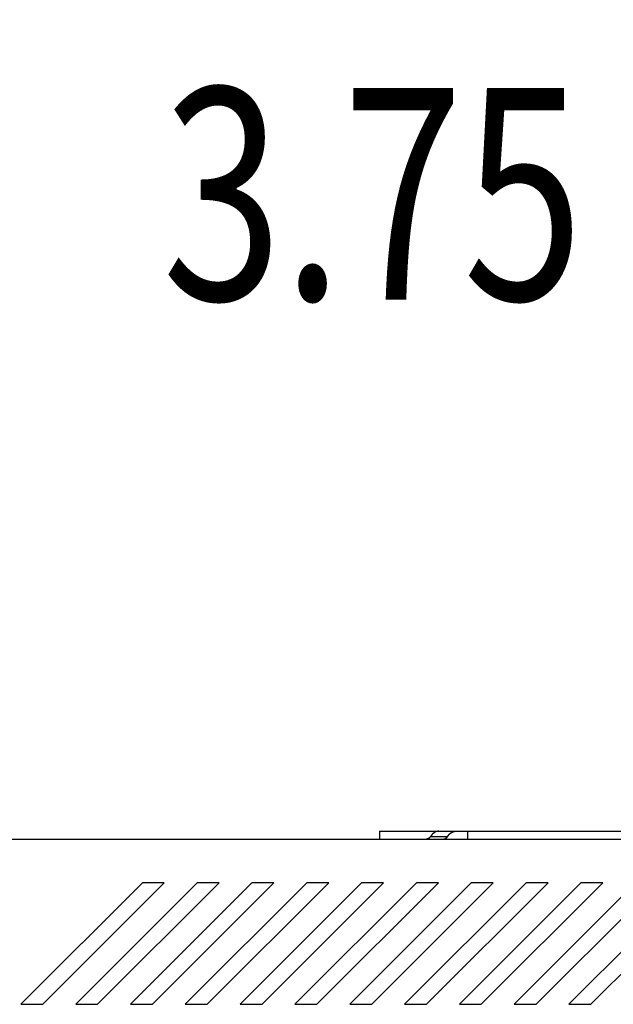
# Model space of a CAD drawing. Extents: x 0 to 199, y 0 to 124.
# Drawn here: x 20 to 24, y 70 to 77 of the extents above; entities that cross this region are included whole.
import ezdxf

# ---------------------------------------------------------------- set-up
doc = ezdxf.new("R2010")
doc.units = 0
doc.header["$LTSCALE"] = 0.5
doc.header["$PDSIZE"] = -1
doc.layers.get('0').update_dxf_attribs({"linetype": 'CONTINUOUS'})
doc.layers.get('DEFPOINTS').update_dxf_attribs({"linetype": 'CONTINUOUS'})
doc.layers.add('DIM', color=7, linetype='CONTINUOUS')
doc.layers.add('OBJECT', color=7, linetype='CONTINUOUS')
doc.styles.add('TXT', font='TXT.shx', dxfattribs={"width": 0.75})
doc.dimstyles.get("Standard").update_dxf_attribs({"dimtxt": 2.5, "dimasz": 2.5, "dimexe": 1.25, "dimexo": 0.625, "dimtad": 1, "dimcen": 2.5, "dimazin": 3, "dimtfac": 1, "dimtmove": 0, "dimatfit": 3})

# ---------------------------------------------------------------- blocks, each defined once
blk = doc.blocks.new('*D3')
at = {"layer": 'DEFPOINTS', "color": 0}
for p in [(15.2363, 75.5883), (11.4863, 70.842), (15.2363, 70.872)]:
    blk.add_point(p, dxfattribs=at)
at = {"layer": 'DIM', "color": 0}
for p, q in [((11.4863, 71.598), (11.4863, 76.7043)), ((15.2363, 71.628), (15.2363, 76.7043)), ((9.3263, 75.5883), (7.1663, 75.5883)), ((17.3963, 75.5883), (19.5563, 75.5883))]:
    blk.add_line(p, q, dxfattribs=at)
for points in [[(9.3263, 75.9483), (9.3263, 75.2283), (11.4863, 75.5883)], [(17.3963, 75.9483), (17.3963, 75.2283), (15.2363, 75.5883)]]:
    blk.add_solid(points, dxfattribs=at)
at = {"layer": 'OBJECT', "color": 0, "style": 'TXT', "width": 0.75}
blk.add_text('3.75 [95.2]', height=1.5, dxfattribs=at).set_placement((20.6363, 74.8383))
blk = doc.blocks.new('*D4')
at = {"layer": 'DEFPOINTS', "color": 0}
for p in [(32.9262, 80.4105), (11.4863, 70.842), (32.9262, 70.222)]:
    blk.add_point(p, dxfattribs=at)
at = {"layer": 'DIM', "color": 0}
for p, q in [((11.4863, 71.598), (11.4863, 81.5265)), ((32.9262, 70.978), (32.9262, 81.5265)), ((13.6463, 80.4105), (20.8053, 80.4105)), ((30.7662, 80.4105), (23.7153, 80.4105))]:
    blk.add_line(p, q, dxfattribs=at)
for points in [[(13.6463, 80.7705), (13.6463, 80.0505), (11.4863, 80.4105)], [(30.7662, 80.7705), (30.7662, 80.0505), (32.9262, 80.4105)]]:
    blk.add_solid(points, dxfattribs=at)
at = {"layer": 'OBJECT', "color": 0, "style": 'TXT', "width": 0.75}
blk.add_text('C', height=1.5, dxfattribs=at).set_placement((21.8853, 79.6605))

msp = doc.modelspace()

# ---------------------------------------------------------------- linework, layer by layer
at = {"color": 7, "linetype": 'CONTINUOUS'}
for p, q in [((15.3863, 71.022), (32.1262, 71.022)), ((22.1759, 71.077), (22.679, 71.077)), ((22.5373, 71.0403), (22.6575, 71.0403)), ((22.5953, 71.077), (22.7155, 71.077)), ((22.5953, 71.077), (22.679, 71.077)), ((22.7155, 71.077), (22.7993, 71.077)), ((22.7993, 71.022), (22.7993, 71.077)), ((22.7993, 71.077), (25.3898, 71.077)), ((20.4963, 70.712), (19.6363, 69.852)), ((19.7918, 69.852), (20.6518, 70.712)), ((20.8843, 70.712), (20.0243, 69.852)), ((20.1798, 69.852), (21.0398, 70.712)), ((21.2722, 70.712), (20.4123, 69.852)), ((20.6518, 70.712), (20.4963, 70.712)), ((20.5678, 69.852), (21.4278, 70.712)), ((21.6602, 70.712), (20.8003, 69.852)), ((21.0398, 70.712), (20.8843, 70.712)), ((20.9558, 69.852), (21.8158, 70.712)), ((22.0482, 70.712), (21.1882, 69.852)), ((21.4278, 70.712), (21.2722, 70.712)), ((21.3438, 69.852), (22.2038, 70.712)), ((22.4362, 70.712), (21.5762, 69.852)), ((21.8158, 70.712), (21.6602, 70.712)), ((21.7318, 69.852), (22.5918, 70.712)), ((22.8242, 70.712), (21.9642, 69.852)), ((22.2038, 70.712), (22.0482, 70.712)), ((22.1198, 69.852), (22.9798, 70.712)), ((23.2122, 70.712), (22.3522, 69.852)), ((22.5918, 70.712), (22.4362, 70.712)), ((22.5078, 69.852), (23.3678, 70.712)), ((23.6002, 70.712), (22.7402, 69.852)), ((22.9798, 70.712), (22.8242, 70.712)), ((22.8958, 69.852), (23.7558, 70.712)), ((23.9882, 70.712), (23.1282, 69.852)), ((23.3678, 70.712), (23.2122, 70.712)), ((23.2838, 69.852), (24.1438, 70.712)), ((24.3762, 70.712), (23.5162, 69.852)), ((23.7558, 70.712), (23.6002, 70.712)), ((23.6718, 69.852), (24.5318, 70.712)), ((19.6363, 69.852), (19.7918, 69.852)), ((20.0243, 69.852), (20.1798, 69.852)), ((20.4123, 69.852), (20.5678, 69.852)), ((20.8003, 69.852), (20.9558, 69.852)), ((21.1882, 69.852), (21.3438, 69.852)), ((21.5762, 69.852), (21.7318, 69.852)), ((21.9642, 69.852), (22.1198, 69.852)), ((22.3522, 69.852), (22.5078, 69.852)), ((22.7402, 69.852), (22.8958, 69.852)), ((23.1282, 69.852), (23.2838, 69.852)), ((23.5162, 69.852), (23.6718, 69.852))]:
    msp.add_line(p, q, dxfattribs=at)
at = {"color": 7}
for points in [[(22.1759, 71.077, 0), (22.1759, 71.0761, 0), (22.1759, 71.0753, 0), (22.1759, 71.0744, 0), (22.1759, 71.0735, 0), (22.1759, 71.0726, 0), (22.1759, 71.0718, 0), (22.1759, 71.0709, 0), (22.1759, 71.07, 0), (22.1759, 71.0691, 0), (22.1759, 71.0683, 0), (22.1759, 71.0674, 0), (22.1759, 71.0665, 0), (22.1759, 71.0657, 0), (22.1759, 71.0648, 0), (22.1759, 71.0639, 0), (22.1759, 71.063, 0), (22.1759, 71.0622, 0), (22.1759, 71.0613, 0), (22.1759, 71.0604, 0), (22.1759, 71.0595, 0), (22.1759, 71.0587, 0), (22.1759, 71.0578, 0), (22.1759, 71.0569, 0), (22.1759, 71.056, 0), (22.1759, 71.0552, 0), (22.1759, 71.0543, 0), (22.1759, 71.0534, 0), (22.1759, 71.0526, 0), (22.1759, 71.0517, 0), (22.1759, 71.0508, 0), (22.1759, 71.0499, 0), (22.1759, 71.0491, 0), (22.1759, 71.0482, 0), (22.1759, 71.0473, 0), (22.1759, 71.0464, 0), (22.1759, 71.0456, 0), (22.1759, 71.0447, 0), (22.1759, 71.0438, 0), (22.1759, 71.043, 0), (22.1759, 71.0421, 0), (22.1759, 71.0412, 0), (22.1759, 71.0403, 0), (22.1759, 71.0395, 0), (22.1759, 71.0386, 0), (22.1759, 71.0377, 0), (22.1759, 71.0368, 0), (22.1759, 71.036, 0), (22.1759, 71.0351, 0), (22.1759, 71.0342, 0), (22.1759, 71.0334, 0), (22.1759, 71.0325, 0), (22.1759, 71.0316, 0), (22.1759, 71.0307, 0), (22.1759, 71.0299, 0), (22.1759, 71.029, 0), (22.1759, 71.0281, 0), (22.1759, 71.0272, 0), (22.1759, 71.0264, 0), (22.1759, 71.0255, 0), (22.1759, 71.0246, 0), (22.1759, 71.0237, 0), (22.1759, 71.0229, 0), (22.1759, 71.022, 0)], [(22.5373, 71.0403, 0), (22.5372, 71.0402, 0), (22.5371, 71.0401, 0), (22.537, 71.0399, 0), (22.5369, 71.0398, 0), (22.5368, 71.0397, 0), (22.5367, 71.0395, 0), (22.5366, 71.0394, 0), (22.5366, 71.0393, 0), (22.5365, 71.0391, 0), (22.5364, 71.039, 0), (22.5363, 71.0389, 0), (22.5362, 71.0387, 0), (22.5361, 71.0386, 0), (22.536, 71.0385, 0), (22.5359, 71.0383, 0), (22.5358, 71.0382, 0), (22.5357, 71.0381, 0), (22.5357, 71.038, 0), (22.5356, 71.0378, 0), (22.5355, 71.0377, 0), (22.5354, 71.0376, 0), (22.5353, 71.0374, 0), (22.5352, 71.0373, 0), (22.5351, 71.0372, 0), (22.535, 71.0371, 0), (22.5349, 71.0369, 0), (22.5348, 71.0368, 0), (22.5347, 71.0367, 0), (22.5346, 71.0366, 0), (22.5345, 71.0365, 0), (22.5344, 71.0363, 0), (22.5344, 71.0362, 0), (22.5343, 71.0361, 0), (22.5342, 71.036, 0), (22.5341, 71.0359, 0), (22.534, 71.0357, 0), (22.5339, 71.0356, 0), (22.5338, 71.0355, 0), (22.5337, 71.0354, 0), (22.5336, 71.0353, 0), (22.5335, 71.0351, 0), (22.5334, 71.035, 0), (22.5333, 71.0349, 0), (22.5332, 71.0348, 0), (22.5331, 71.0347, 0), (22.533, 71.0346, 0), (22.5329, 71.0344, 0), (22.5328, 71.0343, 0), (22.5327, 71.0342, 0), (22.5326, 71.0341, 0), (22.5325, 71.034, 0), (22.5324, 71.0339, 0), (22.5323, 71.0338, 0), (22.5322, 71.0337, 0), (22.5321, 71.0335, 0), (22.532, 71.0334, 0), (22.5319, 71.0333, 0), (22.5318, 71.0332, 0), (22.5317, 71.0331, 0), (22.5316, 71.033, 0), (22.5315, 71.0329, 0), (22.5314, 71.0328, 0), (22.5313, 71.0327, 0), (22.5312, 71.0326, 0), (22.5311, 71.0325, 0), (22.531, 71.0324, 0), (22.5309, 71.0323, 0), (22.5308, 71.0322, 0), (22.5307, 71.032, 0), (22.5306, 71.0319, 0), (22.5305, 71.0318, 0), (22.5304, 71.0317, 0), (22.5302, 71.0316, 0), (22.5301, 71.0315, 0), (22.53, 71.0314, 0), (22.5299, 71.0313, 0), (22.5298, 71.0312, 0), (22.5297, 71.0311, 0), (22.5296, 71.031, 0), (22.5295, 71.0309, 0), (22.5294, 71.0308, 0), (22.5293, 71.0307, 0), (22.5292, 71.0306, 0), (22.5291, 71.0305, 0), (22.529, 71.0304, 0), (22.5288, 71.0303, 0), (22.5287, 71.0302, 0), (22.5286, 71.0302, 0), (22.5285, 71.0301, 0), (22.5284, 71.03, 0), (22.5283, 71.0299, 0), (22.5282, 71.0298, 0), (22.5281, 71.0297, 0), (22.528, 71.0296, 0), (22.5279, 71.0295, 0), (22.5277, 71.0294, 0), (22.5276, 71.0293, 0), (22.5275, 71.0292, 0), (22.5274, 71.0291, 0), (22.5273, 71.029, 0), (22.5272, 71.029, 0), (22.5271, 71.0289, 0), (22.527, 71.0288, 0), (22.5268, 71.0287, 0), (22.5267, 71.0286, 0), (22.5266, 71.0285, 0), (22.5265, 71.0284, 0), (22.5264, 71.0283, 0), (22.5263, 71.0283, 0), (22.5262, 71.0282, 0), (22.526, 71.0281, 0), (22.5259, 71.028, 0), (22.5258, 71.0279, 0), (22.5257, 71.0278, 0), (22.5256, 71.0278, 0), (22.5255, 71.0277, 0), (22.5254, 71.0276, 0), (22.5252, 71.0275, 0), (22.5251, 71.0274, 0), (22.525, 71.0274, 0), (22.5249, 71.0273, 0), (22.5248, 71.0272, 0), (22.5247, 71.0271, 0), (22.5245, 71.0271, 0), (22.5244, 71.027, 0), (22.5243, 71.0269, 0), (22.5242, 71.0268, 0), (22.5241, 71.0268, 0), (22.524, 71.0267, 0), (22.5238, 71.0266, 0), (22.5237, 71.0265, 0), (22.5236, 71.0265, 0), (22.5235, 71.0264, 0), (22.5234, 71.0263, 0), (22.5233, 71.0263, 0), (22.5231, 71.0262, 0), (22.523, 71.0261, 0), (22.5229, 71.0261, 0), (22.5228, 71.026, 0), (22.5227, 71.0259, 0), (22.5225, 71.0259, 0), (22.5224, 71.0258, 0), (22.5223, 71.0257, 0), (22.5222, 71.0257, 0), (22.5221, 71.0256, 0), (22.522, 71.0255, 0), (22.5218, 71.0255, 0), (22.5217, 71.0254, 0), (22.5216, 71.0253, 0), (22.5215, 71.0253, 0), (22.5213, 71.0252, 0), (22.5212, 71.0252, 0), (22.5211, 71.0251, 0), (22.521, 71.025, 0), (22.5209, 71.025, 0), (22.5207, 71.0249, 0), (22.5206, 71.0249, 0), (22.5205, 71.0248, 0), (22.5204, 71.0247, 0), (22.5203, 71.0247, 0), (22.5201, 71.0246, 0), (22.52, 71.0246, 0), (22.5199, 71.0245, 0), (22.5198, 71.0245, 0), (22.5196, 71.0244, 0), (22.5195, 71.0244, 0), (22.5194, 71.0243, 0), (22.5193, 71.0243, 0), (22.5192, 71.0242, 0), (22.519, 71.0242, 0), (22.5189, 71.0241, 0), (22.5188, 71.0241, 0), (22.5187, 71.024, 0), (22.5185, 71.024, 0), (22.5184, 71.0239, 0), (22.5183, 71.0239, 0), (22.5182, 71.0238, 0), (22.518, 71.0238, 0), (22.5179, 71.0237, 0), (22.5178, 71.0237, 0), (22.5177, 71.0236, 0), (22.5175, 71.0236, 0), (22.5174, 71.0236, 0), (22.5173, 71.0235, 0), (22.5172, 71.0235, 0), (22.517, 71.0234, 0), (22.5169, 71.0234, 0), (22.5168, 71.0233, 0), (22.5167, 71.0233, 0), (22.5165, 71.0233, 0), (22.5164, 71.0232, 0), (22.5163, 71.0232, 0), (22.5162, 71.0232, 0), (22.516, 71.0231, 0), (22.5159, 71.0231, 0), (22.5158, 71.023, 0), (22.5157, 71.023, 0), (22.5155, 71.023, 0), (22.5154, 71.0229, 0), (22.5153, 71.0229, 0), (22.5152, 71.0229, 0), (22.515, 71.0228, 0), (22.5149, 71.0228, 0), (22.5148, 71.0228, 0), (22.5147, 71.0228, 0), (22.5145, 71.0227, 0), (22.5144, 71.0227, 0), (22.5143, 71.0227, 0), (22.5141, 71.0226, 0), (22.514, 71.0226, 0), (22.5139, 71.0226, 0), (22.5138, 71.0226, 0), (22.5136, 71.0225, 0), (22.5135, 71.0225, 0), (22.5134, 71.0225, 0), (22.5133, 71.0225, 0), (22.5131, 71.0224, 0), (22.513, 71.0224, 0), (22.5129, 71.0224, 0), (22.5127, 71.0224, 0), (22.5126, 71.0224, 0), (22.5125, 71.0223, 0), (22.5124, 71.0223, 0), (22.5122, 71.0223, 0), (22.5121, 71.0223, 0), (22.512, 71.0223, 0), (22.5119, 71.0222, 0), (22.5117, 71.0222, 0), (22.5116, 71.0222, 0), (22.5115, 71.0222, 0), (22.5113, 71.0222, 0), (22.5112, 71.0222, 0), (22.5111, 71.0221, 0), (22.511, 71.0221, 0), (22.5108, 71.0221, 0), (22.5107, 71.0221, 0), (22.5106, 71.0221, 0), (22.5104, 71.0221, 0), (22.5103, 71.0221, 0), (22.5102, 71.0221, 0), (22.5101, 71.0221, 0), (22.5099, 71.0221, 0), (22.5098, 71.022, 0), (22.5097, 71.022, 0), (22.5095, 71.022, 0), (22.5094, 71.022, 0), (22.5093, 71.022, 0), (22.5091, 71.022, 0), (22.509, 71.022, 0), (22.5089, 71.022, 0), (22.5088, 71.022, 0), (22.5086, 71.022, 0), (22.5085, 71.022, 0), (22.5084, 71.022, 0), (22.5082, 71.022, 0)], [(22.5953, 71.077, 0), (22.5951, 71.077, 0), (22.5949, 71.077, 0), (22.5947, 71.077, 0), (22.5945, 71.077, 0), (22.5943, 71.077, 0), (22.594, 71.077, 0), (22.5938, 71.077, 0), (22.5936, 71.077, 0), (22.5934, 71.077, 0), (22.5932, 71.077, 0), (22.593, 71.077, 0), (22.5928, 71.0769, 0), (22.5926, 71.0769, 0), (22.5924, 71.0769, 0), (22.5922, 71.0769, 0), (22.592, 71.0769, 0), (22.5918, 71.0769, 0), (22.5916, 71.0769, 0), (22.5914, 71.0769, 0), (22.5912, 71.0768, 0), (22.591, 71.0768, 0), (22.5908, 71.0768, 0), (22.5906, 71.0768, 0), (22.5904, 71.0768, 0), (22.5902, 71.0768, 0), (22.59, 71.0767, 0), (22.5898, 71.0767, 0), (22.5895, 71.0767, 0), (22.5893, 71.0767, 0), (22.5891, 71.0767, 0), (22.5889, 71.0766, 0), (22.5887, 71.0766, 0), (22.5885, 71.0766, 0), (22.5883, 71.0766, 0), (22.5881, 71.0765, 0), (22.5879, 71.0765, 0), (22.5877, 71.0765, 0), (22.5875, 71.0764, 0), (22.5873, 71.0764, 0), (22.5871, 71.0764, 0), (22.5869, 71.0764, 0), (22.5867, 71.0763, 0), (22.5865, 71.0763, 0), (22.5863, 71.0763, 0), (22.5861, 71.0762, 0), (22.5859, 71.0762, 0), (22.5857, 71.0762, 0), (22.5855, 71.0761, 0), (22.5853, 71.0761, 0), (22.585, 71.076, 0), (22.5848, 71.076, 0), (22.5846, 71.076, 0), (22.5844, 71.0759, 0), (22.5842, 71.0759, 0), (22.584, 71.0758, 0), (22.5838, 71.0758, 0), (22.5836, 71.0758, 0), (22.5834, 71.0757, 0), (22.5832, 71.0757, 0), (22.583, 71.0756, 0), (22.5828, 71.0756, 0), (22.5826, 71.0755, 0), (22.5824, 71.0755, 0), (22.5822, 71.0754, 0), (22.582, 71.0754, 0), (22.5818, 71.0753, 0), (22.5816, 71.0753, 0), (22.5814, 71.0752, 0), (22.5812, 71.0752, 0), (22.581, 71.0751, 0), (22.5808, 71.0751, 0), (22.5806, 71.075, 0), (22.5804, 71.075, 0), (22.5802, 71.0749, 0), (22.58, 71.0749, 0), (22.5798, 71.0748, 0), (22.5796, 71.0747, 0), (22.5794, 71.0747, 0), (22.5792, 71.0746, 0), (22.579, 71.0746, 0), (22.5788, 71.0745, 0), (22.5786, 71.0744, 0), (22.5784, 71.0744, 0), (22.5782, 71.0743, 0), (22.578, 71.0742, 0), (22.5778, 71.0742, 0), (22.5776, 71.0741, 0), (22.5774, 71.074, 0), (22.5772, 71.074, 0), (22.577, 71.0739, 0), (22.5768, 71.0738, 0), (22.5766, 71.0738, 0), (22.5764, 71.0737, 0), (22.5762, 71.0736, 0), (22.576, 71.0736, 0), (22.5758, 71.0735, 0), (22.5756, 71.0734, 0), (22.5754, 71.0733, 0), (22.5752, 71.0733, 0), (22.575, 71.0732, 0), (22.5748, 71.0731, 0), (22.5746, 71.073, 0), (22.5744, 71.073, 0), (22.5742, 71.0729, 0), (22.574, 71.0728, 0), (22.5738, 71.0727, 0), (22.5736, 71.0726, 0), (22.5734, 71.0726, 0), (22.5732, 71.0725, 0), (22.573, 71.0724, 0), (22.5728, 71.0723, 0), (22.5726, 71.0722, 0), (22.5724, 71.0722, 0), (22.5722, 71.0721, 0), (22.572, 71.072, 0), (22.5718, 71.0719, 0), (22.5716, 71.0718, 0), (22.5714, 71.0717, 0), (22.5712, 71.0716, 0), (22.5711, 71.0715, 0), (22.5709, 71.0715, 0), (22.5707, 71.0714, 0), (22.5705, 71.0713, 0), (22.5703, 71.0712, 0), (22.5701, 71.0711, 0), (22.5699, 71.071, 0), (22.5697, 71.0709, 0), (22.5695, 71.0708, 0), (22.5693, 71.0707, 0), (22.5691, 71.0706, 0), (22.5689, 71.0705, 0), (22.5687, 71.0704, 0), (22.5685, 71.0703, 0), (22.5684, 71.0702, 0), (22.5682, 71.0701, 0), (22.568, 71.07, 0), (22.5678, 71.0699, 0), (22.5676, 71.0698, 0), (22.5674, 71.0697, 0), (22.5672, 71.0696, 0), (22.567, 71.0695, 0), (22.5668, 71.0694, 0), (22.5666, 71.0693, 0), (22.5664, 71.0692, 0), (22.5663, 71.0691, 0), (22.5661, 71.069, 0), (22.5659, 71.0689, 0), (22.5657, 71.0687, 0), (22.5655, 71.0686, 0), (22.5653, 71.0685, 0), (22.5651, 71.0684, 0), (22.5649, 71.0683, 0), (22.5647, 71.0682, 0), (22.5646, 71.0681, 0), (22.5644, 71.068, 0), (22.5642, 71.0678, 0), (22.564, 71.0677, 0), (22.5638, 71.0676, 0), (22.5636, 71.0675, 0), (22.5634, 71.0674, 0), (22.5632, 71.0673, 0), (22.5631, 71.0671, 0), (22.5629, 71.067, 0), (22.5627, 71.0669, 0), (22.5625, 71.0668, 0), (22.5623, 71.0667, 0), (22.5621, 71.0665, 0), (22.5619, 71.0664, 0), (22.5618, 71.0663, 0), (22.5616, 71.0662, 0), (22.5614, 71.066, 0), (22.5612, 71.0659, 0), (22.561, 71.0658, 0), (22.5608, 71.0656, 0), (22.5606, 71.0655, 0), (22.5605, 71.0654, 0), (22.5603, 71.0653, 0), (22.5601, 71.0651, 0), (22.5599, 71.065, 0), (22.5597, 71.0649, 0), (22.5595, 71.0647, 0), (22.5594, 71.0646, 0), (22.5592, 71.0645, 0), (22.559, 71.0643, 0), (22.5588, 71.0642, 0), (22.5586, 71.064, 0), (22.5584, 71.0639, 0), (22.5583, 71.0638, 0), (22.5581, 71.0636, 0), (22.5579, 71.0635, 0), (22.5577, 71.0634, 0), (22.5575, 71.0632, 0), (22.5574, 71.0631, 0), (22.5572, 71.0629, 0), (22.557, 71.0628, 0), (22.5568, 71.0626, 0), (22.5566, 71.0625, 0), (22.5565, 71.0624, 0), (22.5563, 71.0622, 0), (22.5561, 71.0621, 0), (22.5559, 71.0619, 0), (22.5558, 71.0618, 0), (22.5556, 71.0616, 0), (22.5554, 71.0615, 0), (22.5552, 71.0613, 0), (22.555, 71.0612, 0), (22.5549, 71.061, 0), (22.5547, 71.0609, 0), (22.5545, 71.0607, 0), (22.5543, 71.0606, 0), (22.5542, 71.0604, 0), (22.554, 71.0603, 0), (22.5538, 71.0601, 0), (22.5536, 71.0599, 0), (22.5535, 71.0598, 0), (22.5533, 71.0596, 0), (22.5531, 71.0595, 0), (22.5529, 71.0593, 0), (22.5528, 71.0592, 0), (22.5526, 71.059, 0), (22.5524, 71.0588, 0), (22.5523, 71.0587, 0), (22.5521, 71.0585, 0), (22.5519, 71.0584, 0), (22.5517, 71.0582, 0), (22.5516, 71.058, 0), (22.5514, 71.0579, 0), (22.5512, 71.0577, 0), (22.5511, 71.0575, 0), (22.5509, 71.0574, 0), (22.5507, 71.0572, 0), (22.5506, 71.057, 0), (22.5504, 71.0569, 0), (22.5502, 71.0567, 0), (22.5501, 71.0565, 0), (22.5499, 71.0564, 0), (22.5497, 71.0562, 0), (22.5496, 71.056, 0), (22.5494, 71.0559, 0), (22.5492, 71.0557, 0), (22.5491, 71.0555, 0), (22.5489, 71.0554, 0), (22.5487, 71.0552, 0), (22.5486, 71.055, 0), (22.5484, 71.0548, 0), (22.5482, 71.0547, 0), (22.5481, 71.0545, 0), (22.5479, 71.0543, 0), (22.5478, 71.0541, 0), (22.5476, 71.054, 0), (22.5474, 71.0538, 0), (22.5473, 71.0536, 0), (22.5471, 71.0534, 0), (22.547, 71.0532, 0), (22.5468, 71.0531, 0), (22.5466, 71.0529, 0), (22.5465, 71.0527, 0), (22.5463, 71.0525, 0), (22.5462, 71.0523, 0), (22.546, 71.0522, 0), (22.5458, 71.052, 0), (22.5457, 71.0518, 0), (22.5455, 71.0516, 0), (22.5454, 71.0514, 0), (22.5452, 71.0512, 0), (22.5451, 71.0511, 0), (22.5449, 71.0509, 0), (22.5447, 71.0507, 0), (22.5446, 71.0505, 0), (22.5444, 71.0503, 0), (22.5443, 71.0501, 0), (22.5441, 71.0499, 0), (22.544, 71.0497, 0), (22.5438, 71.0495, 0), (22.5437, 71.0494, 0), (22.5435, 71.0492, 0), (22.5434, 71.049, 0), (22.5432, 71.0488, 0), (22.5431, 71.0486, 0), (22.5429, 71.0484, 0), (22.5428, 71.0482, 0), (22.5426, 71.048, 0), (22.5424, 71.0478, 0), (22.5423, 71.0476, 0), (22.5421, 71.0474, 0), (22.542, 71.0472, 0), (22.5418, 71.047, 0), (22.5417, 71.0468, 0), (22.5416, 71.0466, 0), (22.5414, 71.0464, 0), (22.5413, 71.0462, 0), (22.5411, 71.046, 0), (22.541, 71.0458, 0), (22.5408, 71.0456, 0), (22.5407, 71.0454, 0), (22.5405, 71.0452, 0), (22.5404, 71.045, 0), (22.5402, 71.0448, 0), (22.5401, 71.0446, 0), (22.5399, 71.0444, 0), (22.5398, 71.0442, 0), (22.5397, 71.044, 0), (22.5395, 71.0437, 0), (22.5394, 71.0435, 0), (22.5392, 71.0433, 0), (22.5391, 71.0431, 0), (22.5389, 71.0429, 0), (22.5388, 71.0427, 0), (22.5387, 71.0425, 0), (22.5385, 71.0423, 0), (22.5384, 71.0421, 0), (22.5382, 71.0418, 0), (22.5381, 71.0416, 0), (22.5379, 71.0414, 0), (22.5378, 71.0412, 0), (22.5377, 71.041, 0), (22.5375, 71.0408, 0), (22.5374, 71.0406, 0), (22.5373, 71.0403, 0)], [(22.6284, 71.022, 0), (22.6286, 71.022, 0), (22.6287, 71.022, 0), (22.6288, 71.022, 0), (22.629, 71.022, 0), (22.6291, 71.022, 0), (22.6292, 71.022, 0), (22.6294, 71.022, 0), (22.6295, 71.022, 0), (22.6296, 71.022, 0), (22.6297, 71.022, 0), (22.6299, 71.022, 0), (22.63, 71.022, 0), (22.6301, 71.0221, 0), (22.6303, 71.0221, 0), (22.6304, 71.0221, 0), (22.6305, 71.0221, 0), (22.6306, 71.0221, 0), (22.6308, 71.0221, 0), (22.6309, 71.0221, 0), (22.631, 71.0221, 0), (22.6312, 71.0221, 0), (22.6313, 71.0221, 0), (22.6314, 71.0222, 0), (22.6315, 71.0222, 0), (22.6317, 71.0222, 0), (22.6318, 71.0222, 0), (22.6319, 71.0222, 0), (22.632, 71.0222, 0), (22.6322, 71.0223, 0), (22.6323, 71.0223, 0), (22.6324, 71.0223, 0), (22.6326, 71.0223, 0), (22.6327, 71.0223, 0), (22.6328, 71.0223, 0), (22.6329, 71.0224, 0), (22.6331, 71.0224, 0), (22.6332, 71.0224, 0), (22.6333, 71.0224, 0), (22.6334, 71.0225, 0), (22.6336, 71.0225, 0), (22.6337, 71.0225, 0), (22.6338, 71.0225, 0), (22.6339, 71.0226, 0), (22.6341, 71.0226, 0), (22.6342, 71.0226, 0), (22.6343, 71.0226, 0), (22.6345, 71.0227, 0), (22.6346, 71.0227, 0), (22.6347, 71.0227, 0), (22.6348, 71.0227, 0), (22.635, 71.0228, 0), (22.6351, 71.0228, 0), (22.6352, 71.0228, 0), (22.6353, 71.0229, 0), (22.6355, 71.0229, 0), (22.6356, 71.0229, 0), (22.6357, 71.023, 0), (22.6358, 71.023, 0), (22.636, 71.023, 0), (22.6361, 71.0231, 0), (22.6362, 71.0231, 0), (22.6363, 71.0231, 0), (22.6365, 71.0232, 0), (22.6366, 71.0232, 0), (22.6367, 71.0233, 0), (22.6368, 71.0233, 0), (22.637, 71.0233, 0), (22.6371, 71.0234, 0), (22.6372, 71.0234, 0), (22.6373, 71.0235, 0), (22.6375, 71.0235, 0), (22.6376, 71.0235, 0), (22.6377, 71.0236, 0), (22.6378, 71.0236, 0), (22.638, 71.0237, 0), (22.6381, 71.0237, 0), (22.6382, 71.0238, 0), (22.6383, 71.0238, 0), (22.6385, 71.0238, 0), (22.6386, 71.0239, 0), (22.6387, 71.0239, 0), (22.6388, 71.024, 0), (22.6389, 71.024, 0), (22.6391, 71.0241, 0), (22.6392, 71.0241, 0), (22.6393, 71.0242, 0), (22.6394, 71.0242, 0), (22.6396, 71.0243, 0), (22.6397, 71.0243, 0), (22.6398, 71.0244, 0), (22.6399, 71.0245, 0), (22.6401, 71.0245, 0), (22.6402, 71.0246, 0), (22.6403, 71.0246, 0), (22.6404, 71.0247, 0), (22.6405, 71.0247, 0), (22.6407, 71.0248, 0), (22.6408, 71.0248, 0), (22.6409, 71.0249, 0), (22.641, 71.025, 0), (22.6412, 71.025, 0), (22.6413, 71.0251, 0), (22.6414, 71.0251, 0), (22.6415, 71.0252, 0), (22.6416, 71.0253, 0), (22.6418, 71.0253, 0), (22.6419, 71.0254, 0), (22.642, 71.0254, 0), (22.6421, 71.0255, 0), (22.6422, 71.0256, 0), (22.6424, 71.0256, 0), (22.6425, 71.0257, 0), (22.6426, 71.0258, 0), (22.6427, 71.0258, 0), (22.6428, 71.0259, 0), (22.643, 71.026, 0), (22.6431, 71.026, 0), (22.6432, 71.0261, 0), (22.6433, 71.0262, 0), (22.6434, 71.0262, 0), (22.6436, 71.0263, 0), (22.6437, 71.0264, 0), (22.6438, 71.0265, 0), (22.6439, 71.0265, 0), (22.644, 71.0266, 0), (22.6442, 71.0267, 0), (22.6443, 71.0267, 0), (22.6444, 71.0268, 0), (22.6445, 71.0269, 0), (22.6446, 71.027, 0), (22.6447, 71.027, 0), (22.6449, 71.0271, 0), (22.645, 71.0272, 0), (22.6451, 71.0273, 0), (22.6452, 71.0274, 0), (22.6453, 71.0274, 0), (22.6454, 71.0275, 0), (22.6455, 71.0276, 0), (22.6457, 71.0277, 0), (22.6458, 71.0278, 0), (22.6459, 71.0278, 0), (22.646, 71.0279, 0), (22.6461, 71.028, 0), (22.6462, 71.0281, 0), (22.6463, 71.0282, 0), (22.6465, 71.0282, 0), (22.6466, 71.0283, 0), (22.6467, 71.0284, 0), (22.6468, 71.0285, 0), (22.6469, 71.0286, 0), (22.647, 71.0287, 0), (22.6471, 71.0288, 0), (22.6472, 71.0288, 0), (22.6474, 71.0289, 0), (22.6475, 71.029, 0), (22.6476, 71.0291, 0), (22.6477, 71.0292, 0), (22.6478, 71.0293, 0), (22.6479, 71.0294, 0), (22.648, 71.0295, 0), (22.6481, 71.0296, 0), (22.6482, 71.0297, 0), (22.6484, 71.0297, 0), (22.6485, 71.0298, 0), (22.6486, 71.0299, 0), (22.6487, 71.03, 0), (22.6488, 71.0301, 0), (22.6489, 71.0302, 0), (22.649, 71.0303, 0), (22.6491, 71.0304, 0), (22.6492, 71.0305, 0), (22.6493, 71.0306, 0), (22.6494, 71.0307, 0), (22.6496, 71.0308, 0), (22.6497, 71.0309, 0), (22.6498, 71.031, 0), (22.6499, 71.0311, 0), (22.65, 71.0312, 0), (22.6501, 71.0313, 0), (22.6502, 71.0314, 0), (22.6503, 71.0315, 0), (22.6504, 71.0316, 0), (22.6505, 71.0317, 0), (22.6506, 71.0318, 0), (22.6507, 71.0319, 0), (22.6508, 71.032, 0), (22.6509, 71.0321, 0), (22.651, 71.0322, 0), (22.6511, 71.0323, 0), (22.6513, 71.0324, 0), (22.6514, 71.0325, 0), (22.6515, 71.0326, 0), (22.6516, 71.0328, 0), (22.6517, 71.0329, 0), (22.6518, 71.033, 0), (22.6519, 71.0331, 0), (22.652, 71.0332, 0), (22.6521, 71.0333, 0), (22.6522, 71.0334, 0), (22.6523, 71.0335, 0), (22.6524, 71.0336, 0), (22.6525, 71.0337, 0), (22.6526, 71.0339, 0), (22.6527, 71.034, 0), (22.6528, 71.0341, 0), (22.6529, 71.0342, 0), (22.653, 71.0343, 0), (22.6531, 71.0344, 0), (22.6532, 71.0345, 0), (22.6533, 71.0347, 0), (22.6534, 71.0348, 0), (22.6535, 71.0349, 0), (22.6536, 71.035, 0), (22.6537, 71.0351, 0), (22.6538, 71.0352, 0), (22.6539, 71.0354, 0), (22.654, 71.0355, 0), (22.6541, 71.0356, 0), (22.6542, 71.0357, 0), (22.6543, 71.0358, 0), (22.6544, 71.036, 0), (22.6545, 71.0361, 0), (22.6545, 71.0362, 0), (22.6546, 71.0363, 0), (22.6547, 71.0364, 0), (22.6548, 71.0366, 0), (22.6549, 71.0367, 0), (22.655, 71.0368, 0), (22.6551, 71.0369, 0), (22.6552, 71.0371, 0), (22.6553, 71.0372, 0), (22.6554, 71.0373, 0), (22.6555, 71.0374, 0), (22.6556, 71.0376, 0), (22.6557, 71.0377, 0), (22.6558, 71.0378, 0), (22.6559, 71.038, 0), (22.6559, 71.0381, 0), (22.656, 71.0382, 0), (22.6561, 71.0383, 0), (22.6562, 71.0385, 0), (22.6563, 71.0386, 0), (22.6564, 71.0387, 0), (22.6565, 71.0389, 0), (22.6566, 71.039, 0), (22.6567, 71.0391, 0), (22.6568, 71.0393, 0), (22.6568, 71.0394, 0), (22.6569, 71.0395, 0), (22.657, 71.0397, 0), (22.6571, 71.0398, 0), (22.6572, 71.0399, 0), (22.6573, 71.0401, 0), (22.6574, 71.0402, 0), (22.6575, 71.0403, 0)], [(22.6575, 71.0403, 0), (22.6576, 71.0406, 0), (22.6577, 71.0408, 0), (22.6579, 71.041, 0), (22.658, 71.0412, 0), (22.6582, 71.0414, 0), (22.6583, 71.0416, 0), (22.6584, 71.0418, 0), (22.6586, 71.0421, 0), (22.6587, 71.0423, 0), (22.6589, 71.0425, 0), (22.659, 71.0427, 0), (22.6591, 71.0429, 0), (22.6593, 71.0431, 0), (22.6594, 71.0433, 0), (22.6596, 71.0435, 0), (22.6597, 71.0437, 0), (22.6599, 71.044, 0), (22.66, 71.0442, 0), (22.6601, 71.0444, 0), (22.6603, 71.0446, 0), (22.6604, 71.0448, 0), (22.6606, 71.045, 0), (22.6607, 71.0452, 0), (22.6609, 71.0454, 0), (22.661, 71.0456, 0), (22.6612, 71.0458, 0), (22.6613, 71.046, 0), (22.6615, 71.0462, 0), (22.6616, 71.0464, 0), (22.6618, 71.0466, 0), (22.6619, 71.0468, 0), (22.6621, 71.047, 0), (22.6622, 71.0472, 0), (22.6624, 71.0474, 0), (22.6625, 71.0476, 0), (22.6627, 71.0478, 0), (22.6628, 71.048, 0), (22.663, 71.0482, 0), (22.6631, 71.0484, 0), (22.6633, 71.0486, 0), (22.6634, 71.0488, 0), (22.6636, 71.049, 0), (22.6637, 71.0492, 0), (22.6639, 71.0494, 0), (22.664, 71.0495, 0), (22.6642, 71.0497, 0), (22.6643, 71.0499, 0), (22.6645, 71.0501, 0), (22.6646, 71.0503, 0), (22.6648, 71.0505, 0), (22.665, 71.0507, 0), (22.6651, 71.0509, 0), (22.6653, 71.0511, 0), (22.6654, 71.0512, 0), (22.6656, 71.0514, 0), (22.6657, 71.0516, 0), (22.6659, 71.0518, 0), (22.666, 71.052, 0), (22.6662, 71.0522, 0), (22.6664, 71.0523, 0), (22.6665, 71.0525, 0), (22.6667, 71.0527, 0), (22.6668, 71.0529, 0), (22.667, 71.0531, 0), (22.6672, 71.0532, 0), (22.6673, 71.0534, 0), (22.6675, 71.0536, 0), (22.6676, 71.0538, 0), (22.6678, 71.054, 0), (22.668, 71.0541, 0), (22.6681, 71.0543, 0), (22.6683, 71.0545, 0), (22.6685, 71.0547, 0), (22.6686, 71.0548, 0), (22.6688, 71.055, 0), (22.6689, 71.0552, 0), (22.6691, 71.0554, 0), (22.6693, 71.0555, 0), (22.6694, 71.0557, 0), (22.6696, 71.0559, 0), (22.6698, 71.056, 0), (22.6699, 71.0562, 0), (22.6701, 71.0564, 0), (22.6703, 71.0565, 0), (22.6704, 71.0567, 0), (22.6706, 71.0569, 0), (22.6708, 71.057, 0), (22.6709, 71.0572, 0), (22.6711, 71.0574, 0), (22.6713, 71.0575, 0), (22.6714, 71.0577, 0), (22.6716, 71.0579, 0), (22.6718, 71.058, 0), (22.672, 71.0582, 0), (22.6721, 71.0584, 0), (22.6723, 71.0585, 0), (22.6725, 71.0587, 0), (22.6726, 71.0588, 0), (22.6728, 71.059, 0), (22.673, 71.0592, 0), (22.6732, 71.0593, 0), (22.6733, 71.0595, 0), (22.6735, 71.0596, 0), (22.6737, 71.0598, 0), (22.6738, 71.0599, 0), (22.674, 71.0601, 0), (22.6742, 71.0603, 0), (22.6744, 71.0604, 0), (22.6745, 71.0606, 0), (22.6747, 71.0607, 0), (22.6749, 71.0609, 0), (22.6751, 71.061, 0), (22.6752, 71.0612, 0), (22.6754, 71.0613, 0), (22.6756, 71.0615, 0), (22.6758, 71.0616, 0), (22.676, 71.0618, 0), (22.6761, 71.0619, 0), (22.6763, 71.0621, 0), (22.6765, 71.0622, 0), (22.6767, 71.0623, 0), (22.6768, 71.0625, 0), (22.677, 71.0626, 0), (22.6772, 71.0628, 0), (22.6774, 71.0629, 0), (22.6776, 71.0631, 0), (22.6777, 71.0632, 0), (22.6779, 71.0634, 0), (22.6781, 71.0635, 0), (22.6783, 71.0636, 0), (22.6785, 71.0638, 0), (22.6787, 71.0639, 0), (22.6788, 71.064, 0), (22.679, 71.0642, 0), (22.6792, 71.0643, 0), (22.6794, 71.0645, 0), (22.6796, 71.0646, 0), (22.6797, 71.0647, 0), (22.6799, 71.0649, 0), (22.6801, 71.065, 0), (22.6803, 71.0651, 0), (22.6805, 71.0653, 0), (22.6807, 71.0654, 0), (22.6808, 71.0655, 0), (22.681, 71.0656, 0), (22.6812, 71.0658, 0), (22.6814, 71.0659, 0), (22.6816, 71.066, 0), (22.6818, 71.0662, 0), (22.682, 71.0663, 0), (22.6821, 71.0664, 0), (22.6823, 71.0665, 0), (22.6825, 71.0666, 0), (22.6827, 71.0668, 0), (22.6829, 71.0669, 0), (22.6831, 71.067, 0), (22.6833, 71.0671, 0), (22.6834, 71.0673, 0), (22.6836, 71.0674, 0), (22.6838, 71.0675, 0), (22.684, 71.0676, 0), (22.6842, 71.0677, 0), (22.6844, 71.0678, 0), (22.6846, 71.068, 0), (22.6848, 71.0681, 0), (22.6849, 71.0682, 0), (22.6851, 71.0683, 0), (22.6853, 71.0684, 0), (22.6855, 71.0685, 0), (22.6857, 71.0686, 0), (22.6859, 71.0687, 0), (22.6861, 71.0689, 0), (22.6863, 71.069, 0), (22.6865, 71.0691, 0), (22.6866, 71.0692, 0), (22.6868, 71.0693, 0), (22.687, 71.0694, 0), (22.6872, 71.0695, 0), (22.6874, 71.0696, 0), (22.6876, 71.0697, 0), (22.6878, 71.0698, 0), (22.688, 71.0699, 0), (22.6882, 71.07, 0), (22.6884, 71.0701, 0), (22.6886, 71.0702, 0), (22.6887, 71.0703, 0), (22.6889, 71.0704, 0), (22.6891, 71.0705, 0), (22.6893, 71.0706, 0), (22.6895, 71.0707, 0), (22.6897, 71.0708, 0), (22.6899, 71.0709, 0), (22.6901, 71.071, 0), (22.6903, 71.0711, 0), (22.6905, 71.0712, 0), (22.6907, 71.0713, 0), (22.6909, 71.0714, 0), (22.6911, 71.0715, 0), (22.6913, 71.0715, 0), (22.6915, 71.0716, 0), (22.6916, 71.0717, 0), (22.6918, 71.0718, 0), (22.692, 71.0719, 0), (22.6922, 71.072, 0), (22.6924, 71.0721, 0), (22.6926, 71.0722, 0), (22.6928, 71.0722, 0), (22.693, 71.0723, 0), (22.6932, 71.0724, 0), (22.6934, 71.0725, 0), (22.6936, 71.0726, 0), (22.6938, 71.0726, 0), (22.694, 71.0727, 0), (22.6942, 71.0728, 0), (22.6944, 71.0729, 0), (22.6946, 71.073, 0), (22.6948, 71.073, 0), (22.695, 71.0731, 0), (22.6952, 71.0732, 0), (22.6954, 71.0733, 0), (22.6956, 71.0733, 0), (22.6958, 71.0734, 0), (22.696, 71.0735, 0), (22.6962, 71.0736, 0), (22.6964, 71.0736, 0), (22.6966, 71.0737, 0), (22.6968, 71.0738, 0), (22.697, 71.0738, 0), (22.6972, 71.0739, 0), (22.6974, 71.074, 0), (22.6976, 71.074, 0), (22.6978, 71.0741, 0), (22.698, 71.0742, 0), (22.6982, 71.0742, 0), (22.6984, 71.0743, 0), (22.6986, 71.0744, 0), (22.6988, 71.0744, 0), (22.699, 71.0745, 0), (22.6992, 71.0746, 0), (22.6994, 71.0746, 0), (22.6996, 71.0747, 0), (22.6998, 71.0747, 0), (22.7, 71.0748, 0), (22.7002, 71.0749, 0), (22.7004, 71.0749, 0), (22.7006, 71.075, 0), (22.7008, 71.075, 0), (22.701, 71.0751, 0), (22.7012, 71.0751, 0), (22.7014, 71.0752, 0), (22.7016, 71.0752, 0), (22.7018, 71.0753, 0), (22.702, 71.0753, 0), (22.7022, 71.0754, 0), (22.7024, 71.0754, 0), (22.7026, 71.0755, 0), (22.7028, 71.0755, 0), (22.703, 71.0756, 0), (22.7032, 71.0756, 0), (22.7034, 71.0757, 0), (22.7036, 71.0757, 0), (22.7038, 71.0758, 0), (22.704, 71.0758, 0), (22.7042, 71.0758, 0), (22.7044, 71.0759, 0), (22.7046, 71.0759, 0), (22.7048, 71.076, 0), (22.705, 71.076, 0), (22.7053, 71.076, 0), (22.7055, 71.0761, 0), (22.7057, 71.0761, 0), (22.7059, 71.0762, 0), (22.7061, 71.0762, 0), (22.7063, 71.0762, 0), (22.7065, 71.0763, 0), (22.7067, 71.0763, 0), (22.7069, 71.0763, 0), (22.7071, 71.0764, 0), (22.7073, 71.0764, 0), (22.7075, 71.0764, 0), (22.7077, 71.0764, 0), (22.7079, 71.0765, 0), (22.7081, 71.0765, 0), (22.7083, 71.0765, 0), (22.7085, 71.0766, 0), (22.7087, 71.0766, 0), (22.7089, 71.0766, 0), (22.7091, 71.0766, 0), (22.7093, 71.0767, 0), (22.7095, 71.0767, 0), (22.7098, 71.0767, 0), (22.71, 71.0767, 0), (22.7102, 71.0767, 0), (22.7104, 71.0768, 0), (22.7106, 71.0768, 0), (22.7108, 71.0768, 0), (22.711, 71.0768, 0), (22.7112, 71.0768, 0), (22.7114, 71.0768, 0), (22.7116, 71.0769, 0), (22.7118, 71.0769, 0), (22.712, 71.0769, 0), (22.7122, 71.0769, 0), (22.7124, 71.0769, 0), (22.7126, 71.0769, 0), (22.7128, 71.0769, 0), (22.713, 71.0769, 0), (22.7132, 71.077, 0), (22.7134, 71.077, 0), (22.7136, 71.077, 0), (22.7138, 71.077, 0), (22.7141, 71.077, 0), (22.7143, 71.077, 0), (22.7145, 71.077, 0), (22.7147, 71.077, 0), (22.7149, 71.077, 0), (22.7151, 71.077, 0), (22.7153, 71.077, 0), (22.7155, 71.077, 0)]]:
    msp.add_polyline3d(points, dxfattribs=at)

# ---------------------------------------------------------------- dimensions: what is measured, and where the dimension line sits
at = {"layer": 'DIM'}
dim = msp.add_linear_dim(base=(32.9262, 80.4105), p1=(11.4863, 70.842), p2=(32.9262, 70.222), text='C', dimstyle='Standard', dxfattribs=at)
dim.commit()
dim.dimension.update_dxf_attribs({"geometry": '*D4', "text_midpoint": (22.2603, 80.4105), "dimtype": 128})
dim = msp.add_linear_dim(base=(15.2363, 75.5883), p1=(11.4863, 70.842), p2=(15.2363, 70.872), dimstyle='Standard', dxfattribs=at)
dim.commit()
dim.dimension.update_dxf_attribs({"geometry": '*D3', "text_midpoint": (25.5113, 75.5883), "dimtype": 128})

doc.saveas('drawing.dxf')
